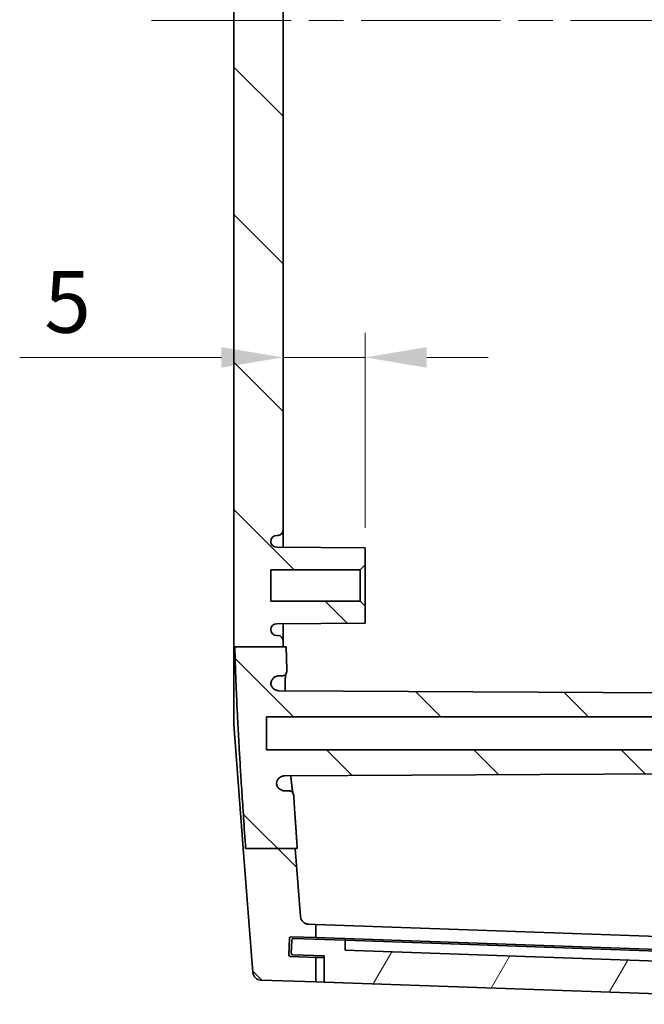
# Model space of a CAD drawing. Units: millimetres. Extents: x 22 to 3581, y 12 to 574.
# Drawn here: x 1058 to 1096, y 310 to 370 of the extents above; entities that cross this region are included whole.
import ezdxf

# ---------------------------------------------------------------- set-up
doc = ezdxf.new("R2010")
doc.units = ezdxf.units.MM
doc.header["$LTSCALE"] = 1.5
doc.linetypes.add('CHAIN', pattern=[0.3543, 0.2362, -0.0295, 0.0591, -0.0295])
doc.layers.get('Defpoints').update_dxf_attribs({"lineweight": 25})
doc.layers.add('Centerline (ISO)', color=7, linetype='Continuous', lineweight=18, true_color=0x80ffff)
doc.layers.add('Hatch (ISO)', color=1, linetype='Continuous', lineweight=18, true_color=0xff0000)
doc.layers.add('Dimension (ISO)', color=7, linetype='Continuous', lineweight=18)
doc.layers.add('Visible (ISO)', color=7, linetype='Continuous', lineweight=35)
doc.styles.add('Note Text (TK)', font='MS PGothic.ttf')
doc.dimstyles.new('Default - Method 1b (TK)', dxfattribs={"dimscale": 1.5, "dimtxt": 2.5, "dimasz": 2.5, "dimexe": 1, "dimexo": 1.5, "dimgap": 1, "dimtad": 1, "dimtoh": 1, "dimrnd": 1e-08, "dimdsep": 46, "dimtxsty": 'Note Text (TK)', "dimcen": 0.09, "dimdle": 5, "dimclrd": 100, "dimclre": 100, "dimclrt": 7, "dimadec": 1, "dimazin": 1, "dimtfac": 1, "dimtmove": 0, "dimatfit": 3, "dimfxl": 0, "dimtolj": 1, "dimlwd": -1, "dimlwe": -1, "dimarcsym": 0})

# ---------------------------------------------------------------- blocks, each defined once
blk = doc.blocks.new('*D34')
at = {"layer": 'Defpoints', "color": 0, "transparency": 16777216}
for p in [(1073.945, 349.762), (1078.945, 349.762), (1078.945, 337.127)]:
    blk.add_point(p, dxfattribs=at)
at = {"layer": 'Dimension (ISO)', "color": 100, "transparency": 16777216}
for p, q in [((1078.945, 339.377), (1078.945, 351.262)), ((1070.195, 349.762), (1057.91, 349.762)), ((1078.945, 349.762), (1073.945, 349.762)), ((1082.695, 349.762), (1086.445, 349.762))]:
    blk.add_line(p, q, dxfattribs=at)
for points in [[(1070.195, 350.387), (1070.195, 349.137), (1073.945, 349.762)], [(1082.695, 350.387), (1082.695, 349.137), (1078.945, 349.762)]]:
    blk.add_solid(points, dxfattribs=at)
at = {"layer": 'Dimension (ISO)', "color": 7, "transparency": 16777216, "insert": (1059.41, 353.137), "char_height": 3.75, "attachment_point": 4, "style": 'Note Text (TK)'}
blk.add_mtext('\\A1;5', dxfattribs=at)

msp = doc.modelspace()

# ---------------------------------------------------------------- hatches: boundary and pattern name
at = {"layer": 'Hatch (ISO)'}
h = msp.add_hatch(dxfattribs=at)
h.set_pattern_fill('ANSI31', color=256, scale=50.8, angle=90.00021, style=0)
h.set_pattern_definition([(135.0002, (589.25, -4), (-4.49011, -4.490145), [])])
edge = h.paths.add_edge_path()
edge.add_line((1071.7102, 421.4939), (1074.7369, 421.4939))
edge.add_line((1074.7369, 421.4939), (1075.0104, 425.0385))
edge.add_ellipse((1075.5089, 425), major_axis=(-0.4985, 0.0385), ratio=1, start_angle=276.411897, end_angle=360, ccw=False)
edge.add_line((1075.4914, 425.4997), (1075.9454, 425.5156))
edge.add_line((1075.9454, 425.5156), (1075.9454, 426.3139))
edge.add_line((1075.9454, 426.3139), (1074.4382, 426.2613))
edge.add_ellipse((1074.4347, 426.3612), major_axis=(0.0035, -0.0999), ratio=1, start_angle=270, end_angle=360, ccw=False)
edge.add_line((1074.3348, 426.3577), (1074.2999, 427.3571))
edge.add_ellipse((1074.3998, 427.3606), major_axis=(-0.0999, -0.0035), ratio=1, start_angle=270, end_angle=360, ccw=False)
edge.add_line((1074.3964, 427.4606), (1075.9454, 427.5146))
edge.add_line((1075.9454, 427.5146), (1075.9454, 429.0156))
edge.add_line((1075.9454, 429.0156), (1072.5914, 428.8984))
edge.add_ellipse((1072.6088, 428.3987), major_axis=(-0.0174, 0.4997), ratio=1, start_angle=0, end_angle=83.587589)
edge.add_line((1072.1103, 428.4372), (1071.5745, 421.4939))
edge.add_line((1071.5745, 421.4939), (1071.7102, 421.4939))
edge = h.paths.add_edge_path()
edge.add_line((1105.3325, 325.8775), (1106.9454, 325.6275))
edge.add_line((1106.9454, 325.6275), (1110.8454, 325.6275))
edge.add_line((1110.8454, 325.6275), (1110.8454, 324.4775))
edge.add_line((1110.8454, 324.4775), (1074.0374, 324.2847))
edge.add_spline(control_points=[(1074.0374, 324.2847), (1073.9722, 324.2844), (1073.9077, 324.2713), (1073.7873, 324.2212), (1073.7325, 324.1846), (1073.6471, 324.0994), (1073.6146, 324.0539), (1073.5659, 323.9542), (1073.55, 323.9006), (1073.5433, 323.8455)], knot_values=[-0.0724253, -0.0724253, -0.0724253, -0.0724253, -0.0528541, -0.0528541, -0.0332968, -0.0332968, -0.0166463, -0.0166463, 0, 0, 0, 0], degree=3, periodic=0)
edge.add_spline(control_points=[(1073.5433, 323.8455), (1073.5475, 323.7806), (1073.5643, 323.7171), (1073.6213, 323.6001), (1073.661, 323.5477), (1073.7551, 323.4638), (1073.8076, 323.432), (1073.9214, 323.3886), (1073.9818, 323.3775), (1074.0427, 323.3775)], knot_values=[-0.075597, -0.075597, -0.075597, -0.075597, -0.0560791, -0.0560791, -0.0365471, -0.0365471, -0.0182738, -0.0182738, 0, 0, 0, 0], degree=3, periodic=0)
edge.add_line((1074.0427, 323.3775), (1074.2953, 323.3775))
edge.add_spline(control_points=[(1074.2953, 323.3775), (1074.3344, 323.3775), (1074.3731, 323.3698), (1074.4455, 323.3401), (1074.4785, 323.3183), (1074.5322, 323.2653), (1074.5532, 323.2352), (1074.5835, 323.169), (1074.5925, 323.1334), (1074.5949, 323.0971)], knot_values=[-0.0453138, -0.0453138, -0.0453138, -0.0453138, -0.0335746, -0.0335746, -0.0218417, -0.0218417, -0.0109197, -0.0109197, 0, 0, 0, 0], degree=3, periodic=0)
edge.add_spline(control_points=[(1074.5949, 323.0971), (1074.6906, 321.6368), (1074.8138, 319.8645)], knot_values=[0, 0, 0, 0.1656113, 0.1656113, 0.1656113], weights=[1.1399268, 1.0741915, 1], degree=2, periodic=0)
edge.add_line((1074.8138, 319.8645), (1074.6903, 319.8645))
edge.add_line((1074.6903, 319.8645), (1071.6687, 319.8645))
edge.add_spline(control_points=[(1071.6687, 319.8645), (1071.0992, 328.1714), (1071.0118, 332.1498)], knot_values=[1.7998034, 1.7998034, 1.7998034, 2.9057959, 2.9057959, 2.9057959], weights=[1, 1.4484342, 1.5555059], degree=2, periodic=0)
edge.add_line((1071.0118, 332.1498), (1073.9454, 332.1498))
edge.add_line((1073.9454, 332.1498), (1074.1373, 332.1498))
edge.add_spline(control_points=[(1074.1373, 332.1498), (1074.1538, 331.4461), (1074.1811, 330.6882)], knot_values=[0.8805317, 0.8805317, 0.8805317, 1.0936674, 1.0936674, 1.0936674], weights=[1.6111133, 1.5875003, 1.5498815], degree=2, periodic=0)
edge.add_spline(control_points=[(1074.1811, 330.6882), (1074.1825, 330.6492), (1074.1763, 330.6104), (1074.1493, 330.5372), (1074.1287, 330.5036), (1074.0759, 330.4461), (1074.0441, 330.4227), (1073.9887, 330.3967), (1073.9678, 330.3895), (1073.9247, 330.3799), (1073.9026, 330.3775), (1073.8806, 330.3775)], knot_values=[-0.0483735, -0.0483735, -0.0483735, -0.0483735, -0.03668, -0.03668, -0.0249772, -0.0249772, -0.0132454, -0.0132454, -0.006624, -0.006624, 0, 0, 0, 0], degree=3, periodic=0)
edge.add_line((1073.8806, 330.3775), (1073.7111, 330.3775))
edge.add_spline(control_points=[(1073.7111, 330.3775), (1073.6458, 330.3775), (1073.5811, 330.3647), (1073.4602, 330.3151), (1073.4052, 330.2787), (1073.3124, 330.187), (1073.2754, 330.1326), (1073.2354, 330.0386), (1073.2248, 330.0031), (1073.2115, 329.9303), (1073.209, 329.8934), (1073.2105, 329.8564)], knot_values=[-0.0809315, -0.0809315, -0.0809315, -0.0809315, -0.0613271, -0.0613271, -0.0417375, -0.0417375, -0.0221797, -0.0221797, -0.0110888, -0.0110888, 0, 0, 0, 0], degree=3, periodic=0)
edge.add_spline(control_points=[(1073.2105, 329.8564), (1073.2256, 329.7932), (1073.2528, 329.7335), (1073.3287, 329.6279), (1073.3766, 329.5829), (1073.4711, 329.5238), (1073.5137, 329.5047), (1073.6028, 329.4789), (1073.649, 329.4722), (1073.6954, 329.472)], knot_values=[-0.0668706, -0.0668706, -0.0668706, -0.0668706, -0.047375, -0.047375, -0.027844, -0.027844, -0.0139279, -0.0139279, 0, 0, 0, 0], degree=3, periodic=0)
edge.add_line((1073.6954, 329.472), (1110.8454, 329.2775))
edge.add_line((1110.8454, 329.2775), (1110.8454, 328.1275))
edge.add_line((1110.8454, 328.1275), (1106.9454, 328.1275))
edge.add_line((1106.9454, 328.1275), (1105.3325, 327.8775))
edge.add_line((1105.3325, 327.8775), (1072.9454, 327.8775))
edge.add_line((1072.9454, 327.8775), (1072.9454, 325.8775))
edge.add_line((1072.9454, 325.8775), (1105.3325, 325.8775))
edge = h.paths.add_edge_path()
edge.add_line((1075.0104, 315.7165), (1074.6903, 319.8645))
edge.add_line((1074.6903, 319.8645), (1071.6687, 319.8645))
edge.add_line((1071.6687, 319.8645), (1071.528, 319.8645))
edge.add_line((1071.528, 319.8645), (1072.1103, 312.3177))
edge.add_ellipse((1072.6088, 312.3562), major_axis=(-0.4985, -0.0385), ratio=1, start_angle=0, end_angle=83.587589)
edge.add_line((1072.5914, 311.8565), (1075.9454, 311.7394))
edge.add_line((1075.9454, 311.7394), (1075.9454, 313.2403))
edge.add_line((1075.9454, 313.2403), (1074.3964, 313.2944))
edge.add_ellipse((1074.3998, 313.3943), major_axis=(-0.0035, -0.0999), ratio=1, start_angle=270, end_angle=360, ccw=False)
edge.add_line((1074.2999, 313.3978), (1074.3348, 314.3972))
edge.add_ellipse((1074.4347, 314.3937), major_axis=(-0.0999, 0.0035), ratio=1, start_angle=270, end_angle=360, ccw=False)
edge.add_line((1074.4382, 314.4937), (1075.9454, 314.441))
edge.add_line((1075.9454, 314.441), (1075.9454, 315.2394))
edge.add_line((1075.9454, 315.2394), (1075.4914, 315.2552))
edge.add_ellipse((1075.5089, 315.7549), major_axis=(-0.0174, -0.4997), ratio=1, start_angle=276.411897, end_angle=360, ccw=False)
edge = h.paths.add_edge_path()
edge.add_line((1105.3325, 412.8775), (1106.9454, 412.6275))
edge.add_line((1106.9454, 412.6275), (1110.8454, 412.6275))
edge.add_line((1110.8454, 412.6275), (1110.8454, 411.4775))
edge.add_line((1110.8454, 411.4775), (1073.6954, 411.283))
edge.add_spline(control_points=[(1073.6954, 411.283), (1073.63, 411.2826), (1073.5653, 411.2695), (1073.4447, 411.2192), (1073.3899, 411.1826), (1073.311, 411.1039), (1073.283, 411.067), (1073.238, 410.9865), (1073.2212, 410.9434), (1073.2105, 410.8985)], knot_values=[-0.0668753, -0.0668753, -0.0668753, -0.0668753, -0.0472535, -0.0472535, -0.027665, -0.027665, -0.0138289, -0.0138289, 0, 0, 0, 0], degree=3, periodic=0)
edge.add_spline(control_points=[(1073.2105, 410.8985), (1073.2078, 410.8336), (1073.2178, 410.7687), (1073.2621, 410.6465), (1073.296, 410.5902), (1073.3835, 410.4937), (1073.4363, 410.4544), (1073.5288, 410.4103), (1073.5641, 410.3981), (1073.6368, 410.3816), (1073.6739, 410.3775), (1073.7111, 410.3775)], knot_values=[-0.0809249, -0.0809249, -0.0809249, -0.0809249, -0.061429, -0.061429, -0.0419075, -0.0419075, -0.0223503, -0.0223503, -0.0111748, -0.0111748, 0, 0, 0, 0], degree=3, periodic=0)
edge.add_line((1073.7111, 410.3775), (1073.8806, 410.3775))
edge.add_spline(control_points=[(1073.8806, 410.3775), (1073.9198, 410.3775), (1073.9587, 410.3698), (1074.0313, 410.34), (1074.0643, 410.3182), (1074.12, 410.2632), (1074.1421, 410.2306), (1074.166, 410.1745), (1074.1723, 410.1535), (1074.1802, 410.1105), (1074.1819, 410.0886), (1074.1811, 410.0668)], knot_values=[-0.0483777, -0.0483777, -0.0483777, -0.0483777, -0.0366026, -0.0366026, -0.0248449, -0.0248449, -0.0131195, -0.0131195, -0.0065594, -0.0065594, 0, 0, 0, 0], degree=3, periodic=0)
edge.add_spline(control_points=[(1074.1811, 410.0668), (1074.1494, 409.1858), (1074.1322, 408.3753)], knot_values=[1.8448887, 1.8448887, 1.8448887, 2.0994885, 2.0994885, 2.0994885], weights=[1.5864699, 1.6314054, 1.656818], degree=2, periodic=0)
edge.add_line((1074.1322, 408.3753), (1073.9454, 408.3753))
edge.add_line((1073.9454, 408.3753), (1071.007, 408.3753))
edge.add_spline(control_points=[(1071.007, 408.3753), (1071.0891, 412.5083), (1071.7102, 421.4939)], knot_values=[0, 0, 0, 1.1939298, 1.1939298, 1.1939298], weights=[1.5971374, 1.4930611, 1], degree=2, periodic=0)
edge.add_line((1071.7102, 421.4939), (1074.7369, 421.4939))
edge.add_line((1074.7369, 421.4939), (1074.8559, 421.4939))
edge.add_spline(control_points=[(1074.8559, 421.4939), (1074.7064, 419.3591), (1074.5949, 417.6578)], knot_values=[2.8313164, 2.8313164, 2.8313164, 3.0269644, 3.0269644, 3.0269644], weights=[1, 1.089183, 1.1668373], degree=2, periodic=0)
edge.add_spline(control_points=[(1074.5949, 417.6578), (1074.5923, 417.6189), (1074.5822, 417.5808), (1074.5479, 417.5107), (1074.524, 417.4793), (1074.4676, 417.4291), (1074.4361, 417.41), (1074.3679, 417.3841), (1074.3317, 417.3775), (1074.2953, 417.3775)], knot_values=[-0.0453124, -0.0453124, -0.0453124, -0.0453124, -0.033602, -0.033602, -0.0218863, -0.0218863, -0.0109446, -0.0109446, 0, 0, 0, 0], degree=3, periodic=0)
edge.add_line((1074.2953, 417.3775), (1074.0427, 417.3775))
edge.add_spline(control_points=[(1074.0427, 417.3775), (1073.9775, 417.3775), (1073.9129, 417.3647), (1073.7923, 417.3152), (1073.7374, 417.2789), (1073.6477, 417.1904), (1073.6126, 417.1402), (1073.5621, 417.0295), (1073.5472, 416.9701), (1073.5433, 416.9094)], knot_values=[-0.0755997, -0.0755997, -0.0755997, -0.0755997, -0.0560364, -0.0560364, -0.0364791, -0.0364791, -0.0182381, -0.0182381, 0, 0, 0, 0], degree=3, periodic=0)
edge.add_spline(control_points=[(1073.5433, 416.9094), (1073.5512, 416.8449), (1073.5716, 416.7825), (1073.6353, 416.669), (1073.6779, 416.619), (1073.7725, 416.544), (1073.8216, 416.5169), (1073.9266, 416.4801), (1073.9818, 416.4705), (1074.0374, 416.4702)], knot_values=[-0.0724228, -0.0724228, -0.0724228, -0.0724228, -0.0529075, -0.0529075, -0.0333818, -0.0333818, -0.0166941, -0.0166941, 0, 0, 0, 0], degree=3, periodic=0)
edge.add_line((1074.0374, 416.4702), (1110.8454, 416.2775))
edge.add_line((1110.8454, 416.2775), (1110.8454, 415.1275))
edge.add_line((1110.8454, 415.1275), (1106.9454, 415.1275))
edge.add_line((1106.9454, 415.1275), (1105.3325, 414.8775))
edge.add_line((1105.3325, 414.8775), (1072.9454, 414.8775))
edge.add_line((1072.9454, 414.8775), (1072.9454, 412.8775))
edge.add_line((1072.9454, 412.8775), (1105.3325, 412.8775))
edge = h.paths.add_edge_path()
edge.add_line((1073.9454, 332.1498), (1073.9454, 332.5275))
edge.add_ellipse((1073.6454, 332.5275), major_axis=(0.3, 0), ratio=1, start_angle=0, end_angle=90)
edge.add_line((1073.6454, 332.8275), (1073.5654, 332.8275))
edge.add_ellipse((1073.5654, 333.1975), major_axis=(0, -0.37), ratio=1, start_angle=270, end_angle=360, ccw=False)
edge.add_ellipse((1073.565, 333.1793), major_axis=(-0.3696, 0.0182), ratio=1, start_angle=273.115949, end_angle=360, ccw=False)
edge.add_line((1073.563, 333.5493), (1078.9454, 333.5775))
edge.add_line((1078.9454, 333.5775), (1078.9454, 334.6275))
edge.add_line((1078.9454, 334.6275), (1078.6454, 334.9275))
edge.add_line((1078.6454, 334.9275), (1073.1954, 334.9275))
edge.add_line((1073.1954, 334.9275), (1073.1954, 336.8275))
edge.add_line((1073.1954, 336.8275), (1078.6454, 336.8275))
edge.add_line((1078.6454, 336.8275), (1078.9454, 337.1275))
edge.add_line((1078.9454, 337.1275), (1078.9454, 338.1775))
edge.add_line((1078.9454, 338.1775), (1073.563, 338.2057))
edge.add_ellipse((1073.565, 338.5756), major_axis=(-0.0019, -0.37), ratio=1, start_angle=273.115949, end_angle=360, ccw=False)
edge.add_ellipse((1073.5654, 338.5575), major_axis=(-0.37, 0), ratio=1, start_angle=270, end_angle=360, ccw=False)
edge.add_line((1073.5654, 338.9275), (1073.6454, 338.9275))
edge.add_ellipse((1073.6454, 339.2275), major_axis=(0, -0.3), ratio=1, start_angle=0, end_angle=90)
edge.add_line((1073.9454, 339.2275), (1073.9454, 401.5275))
edge.add_ellipse((1073.6454, 401.5275), major_axis=(0.3, 0), ratio=1, start_angle=0, end_angle=90)
edge.add_line((1073.6454, 401.8275), (1073.5654, 401.8275))
edge.add_ellipse((1073.5654, 402.1975), major_axis=(0, -0.37), ratio=1, start_angle=270, end_angle=360, ccw=False)
edge.add_ellipse((1073.565, 402.1793), major_axis=(-0.3696, 0.0182), ratio=1, start_angle=273.115949, end_angle=360, ccw=False)
edge.add_line((1073.563, 402.5493), (1078.9454, 402.5775))
edge.add_line((1078.9454, 402.5775), (1078.9454, 403.6275))
edge.add_line((1078.9454, 403.6275), (1078.6454, 403.9275))
edge.add_line((1078.6454, 403.9275), (1073.1954, 403.9275))
edge.add_line((1073.1954, 403.9275), (1073.1954, 405.8275))
edge.add_line((1073.1954, 405.8275), (1078.6454, 405.8275))
edge.add_line((1078.6454, 405.8275), (1078.9454, 406.1275))
edge.add_line((1078.9454, 406.1275), (1078.9454, 407.1775))
edge.add_line((1078.9454, 407.1775), (1073.563, 407.2057))
edge.add_ellipse((1073.565, 407.5756), major_axis=(-0.0019, -0.37), ratio=1, start_angle=273.115949, end_angle=360, ccw=False)
edge.add_ellipse((1073.5654, 407.5575), major_axis=(-0.37, 0), ratio=1, start_angle=270, end_angle=360, ccw=False)
edge.add_line((1073.5654, 407.9275), (1073.6454, 407.9275))
edge.add_ellipse((1073.6454, 408.2275), major_axis=(0, -0.3), ratio=1, start_angle=0, end_angle=90)
edge.add_line((1073.9454, 408.2275), (1073.9454, 408.3753))
edge.add_line((1073.9454, 408.3753), (1071.007, 408.3753))
edge.add_line((1071.007, 408.3753), (1070.9454, 408.3753))
edge.add_line((1070.9454, 408.3753), (1070.9454, 332.1498))
edge.add_line((1070.9454, 332.1498), (1071.0118, 332.1498))
edge.add_line((1071.0118, 332.1498), (1073.9454, 332.1498))
h = msp.add_hatch(dxfattribs=at)
h.set_pattern_fill('ANSI31', color=256, scale=50.8, angle=14.999978, style=0)
h.set_pattern_definition([(60, (589.25, -4), (-5.49926, 3.175), [])])
edge = h.paths.add_edge_path()
edge.add_ellipse((1074.5501, 313.4891), major_axis=(-0.0999, 0.0035), ratio=1, start_angle=0, end_angle=90)
edge.add_line((1074.5466, 313.3892), (1076.4454, 313.3229))
edge.add_line((1076.4454, 313.3229), (1076.4454, 311.7219))
edge.add_line((1076.4454, 311.7219), (1114.8522, 310.3807))
edge.add_line((1114.8522, 310.3807), (1114.922, 311.9793))
edge.add_line((1114.922, 311.9793), (1115.826, 311.9793))
edge.add_ellipse((1115.826, 312.0793), major_axis=(0, -0.1), ratio=1, start_angle=0, end_angle=88)
edge.add_line((1115.9259, 312.0758), (1115.9528, 312.8438))
edge.add_ellipse((1115.8528, 312.8473), major_axis=(0.0999, -0.0035), ratio=1, start_angle=0, end_angle=90)
edge.add_line((1115.8563, 312.9472), (1113.7076, 313.0223))
edge.add_line((1113.7076, 313.0223), (1113.6657, 312.4234))
edge.add_line((1113.6657, 312.4234), (1077.7295, 313.6783))
edge.add_line((1077.7295, 313.6783), (1077.7295, 314.2787))
edge.add_line((1077.7295, 314.2787), (1074.5815, 314.3886))
edge.add_ellipse((1074.578, 314.2887), major_axis=(0.0035, 0.0999), ratio=1, start_angle=0, end_angle=90)
edge.add_line((1074.478, 314.2921), (1074.4501, 313.4926))

# ---------------------------------------------------------------- linework, layer by layer
at = {"layer": 'Centerline (ISO)', "linetype": 'CHAIN', "ltscale": 23.990969}
msp.add_line((1065.9454, 370.2625), (1125.9454, 370.2625), dxfattribs=at)
at = {"layer": 'Visible (ISO)'}
for p, q in [((1070.9454, 408.3753), (1070.9454, 332.1498)), ((1073.9454, 339.2275), (1073.9454, 401.5275)), ((1073.5654, 338.9275), (1073.6454, 338.9275)), ((1073.9454, 338.2037), (1073.9454, 339.2275)), ((1078.9454, 338.1775), (1073.563, 338.2057)), ((1078.9454, 337.1275), (1078.9454, 338.1775)), ((1078.6454, 336.8275), (1078.9454, 337.1275)), ((1078.9454, 334.6275), (1078.9454, 337.1275)), ((1073.1954, 334.9275), (1073.1954, 336.8275)), ((1073.1954, 336.8275), (1078.6454, 336.8275)), ((1078.6454, 336.8275), (1078.6454, 334.9275)), ((1078.6454, 334.9275), (1073.1954, 334.9275)), ((1078.9454, 334.6275), (1078.6454, 334.9275)), ((1078.9454, 333.5775), (1078.9454, 334.6275)), ((1073.563, 333.5493), (1078.9454, 333.5775)), ((1073.9454, 332.5275), (1073.9454, 333.5513)), ((1073.6454, 332.8275), (1073.5654, 332.8275)), ((1070.9454, 327.414), (1070.9454, 332.1498)), ((1071.0118, 332.1498), (1074.1373, 332.1498)), ((1073.9454, 332.1498), (1073.9454, 332.5275)), ((1073.7111, 330.3775), (1073.8806, 330.3775)), ((1110.8454, 329.2775), (1073.6954, 329.472)), ((1072.9454, 325.8775), (1072.9454, 327.8775)), ((1072.9454, 327.8775), (1105.3325, 327.8775)), ((1070.9454, 327.414), (1071.528, 319.8645)), ((1105.3325, 325.8775), (1072.9454, 325.8775)), ((1074.0374, 324.2847), (1110.8454, 324.4775)), ((1074.2953, 323.3775), (1074.0427, 323.3775)), ((1071.528, 319.8645), (1072.1103, 312.3177)), ((1071.6687, 319.8645), (1074.8138, 319.8645)), ((1075.0104, 315.7165), (1074.6903, 319.8645)), ((1075.9454, 315.2394), (1075.4914, 315.2552)), ((1075.9454, 314.441), (1075.9454, 315.2394)), ((1084.6318, 314.936), (1075.9454, 315.2394)), ((1084.6318, 314.936), (1114.9454, 313.8775)), ((1074.2999, 313.3978), (1074.3348, 314.3972)), ((1074.4382, 314.4937), (1075.9454, 314.441)), ((1074.478, 314.2921), (1074.4501, 313.4926)), ((1077.7295, 314.2787), (1074.5815, 314.3886)), ((1075.9454, 314.441), (1084.6318, 314.1377)), ((1077.7295, 313.6783), (1077.7295, 314.2787)), ((1077.7295, 314.2787), (1084.7231, 314.0344)), ((1084.6318, 314.1377), (1114.9454, 313.0791)), ((1113.6657, 312.4234), (1077.7295, 313.6783)), ((1084.7231, 314.0344), (1113.7076, 313.0223)), ((1075.9454, 313.2403), (1074.3964, 313.2944)), ((1074.5466, 313.3892), (1076.4454, 313.3229)), ((1075.9454, 311.7394), (1075.9454, 313.2403)), ((1076.4454, 313.2228), (1075.9454, 313.2403)), ((1076.4454, 313.3229), (1076.4454, 311.7219)), ((1072.5914, 311.8565), (1075.9454, 311.7394)), ((1075.9454, 311.7394), (1076.4454, 311.7219)), ((1076.4454, 311.7219), (1114.8522, 310.3807))]:
    msp.add_line(p, q, dxfattribs=at)
for centre, radius, start, end in [((1073.5654, 338.5575), 0.37, 90, 180), ((1073.6454, 339.2275), 0.3, 270, 0), ((1073.565, 338.5756), 0.37, 182.815949, 269.7), ((1073.565, 333.1793), 0.37, 90.3, 177.184051), ((1073.5654, 333.1975), 0.37, 180, 270), ((1073.6454, 332.5275), 0.3, 0, 90), ((1075.5089, 315.7549), 0.5, 184.411897, 268), ((1074.4347, 314.3937), 0.1, 88, 178), ((1074.578, 314.2887), 0.1, 88, 178), ((1074.5501, 313.4891), 0.1, 178, 268), ((1074.3998, 313.3943), 0.1, 178, 268), ((1072.6088, 312.3562), 0.5, 184.412411, 268)]:
    msp.add_arc(centre, radius, start, end, dxfattribs=at)
for points, weights in [([(1070.9454, 332.1498), (1070.9765, 332.1498), (1071.0118, 332.1498)], [1.09360803314, 1.04771015365, 1]), ([(1071.0118, 332.1498), (1071.0992, 328.1714), (1071.6687, 319.8645)], [1.5555059228, 1.44843422588, 1]), ([(1074.1811, 330.6882), (1074.1538, 331.4461), (1074.1373, 332.1498)], [1.54988145234, 1.58750034952, 1.6111133355]), ([(1074.8138, 319.8645), (1074.6906, 321.6368), (1074.5949, 323.0971)], [1, 1.07419154674, 1.13992681815])]:
    msp.add_rational_spline(points, weights, degree=2, dxfattribs=at)
for points, knots in [([(1073.2105, 329.8564), (1073.209, 329.8934), (1073.2115, 329.9303), (1073.2248, 330.0031), (1073.2354, 330.0386), (1073.2754, 330.1326), (1073.3124, 330.187), (1073.4052, 330.2787), (1073.4602, 330.3151), (1073.5811, 330.3647), (1073.6458, 330.3775), (1073.7111, 330.3775)], [-0.080931509, -0.080931509, -0.080931509, -0.080931509, -0.069842734, -0.069842734, -0.058751783, -0.058751783, -0.039193989, -0.039193989, -0.019604445, -0.019604445, 0, 0, 0, 0]), ([(1073.8806, 330.3775), (1073.9026, 330.3775), (1073.9247, 330.3799), (1073.9678, 330.3895), (1073.9887, 330.3967), (1074.0441, 330.4227), (1074.0759, 330.4461), (1074.1287, 330.5036), (1074.1493, 330.5372), (1074.1763, 330.6104), (1074.1825, 330.6492), (1074.1811, 330.6882)], [-0.048373457, -0.048373457, -0.048373457, -0.048373457, -0.041749484, -0.041749484, -0.035128045, -0.035128045, -0.023396276, -0.023396276, -0.011693449, -0.011693449, 0, 0, 0, 0]), ([(1074.0692, 329.47), (1074.0686, 329.5192), (1074.0682, 329.5671), (1074.0677, 329.7465), (1074.0692, 329.8681), (1074.0754, 330.0832), (1074.0801, 330.1772), (1074.0919, 330.3324), (1074.0988, 330.3951), (1074.1086, 330.4599), (1074.1115, 330.4756), (1074.1141, 330.4884)], [1.08798336, 1.08798336, 1.08798336, 1.08798336, 1.10849132, 1.10849132, 1.16706698, 1.16706698, 1.22455305, 1.22455305, 1.27922392, 1.27922392, 1.30036712, 1.30036712, 1.30036712, 1.30036712]), ([(1074.1139, 330.4883), (1074.1055, 330.4459), (1074.0955, 330.3725), (1074.0819, 330.2056), (1074.0771, 330.12), (1074.0702, 329.9208), (1074.0683, 329.8058), (1074.0679, 329.6128), (1074.0683, 329.5429), (1074.0692, 329.47)], [0.90306447, 0.90306447, 0.90306447, 0.90306447, 0.97363174, 0.97363174, 1.02785718, 1.02785718, 1.08508968, 1.08508968, 1.11544547, 1.11544547, 1.11544547, 1.11544547]), ([(1073.6954, 329.472), (1073.649, 329.4722), (1073.6028, 329.4789), (1073.5137, 329.5047), (1073.4711, 329.5238), (1073.3766, 329.5829), (1073.3287, 329.6279), (1073.2528, 329.7335), (1073.2256, 329.7932), (1073.2105, 329.8564)], [-0.066870639, -0.066870639, -0.066870639, -0.066870639, -0.052942697, -0.052942697, -0.039026591, -0.039026591, -0.019495687, -0.019495687, 0, 0, 0, 0]), ([(1073.5433, 323.8455), (1073.55, 323.9006), (1073.5659, 323.9542), (1073.6146, 324.0539), (1073.6471, 324.0994), (1073.7325, 324.1846), (1073.7873, 324.2212), (1073.9077, 324.2713), (1073.9722, 324.2844), (1074.0374, 324.2847)], [-0.072425263, -0.072425263, -0.072425263, -0.072425263, -0.05577894, -0.05577894, -0.039128496, -0.039128496, -0.019571193, -0.019571193, 0, 0, 0, 0]), ([(1074.415, 324.2867), (1074.4287, 324.1493), (1074.442, 324.022), (1074.4682, 323.7861), (1074.481, 323.6785), (1074.505, 323.4946), (1074.5162, 323.4175), (1074.5348, 323.3047), (1074.5428, 323.2639), (1074.5488, 323.2382)], [1.69058527, 1.69058527, 1.69058527, 1.69058527, 1.74803584, 1.74803584, 1.80777808, 1.80777808, 1.86589337, 1.86589337, 1.91465955, 1.91465955, 1.91465955, 1.91465955]), ([(1074.5489, 323.238), (1074.5435, 323.2616), (1074.536, 323.2987), (1074.5192, 323.3984), (1074.5092, 323.4654), (1074.4872, 323.6294), (1074.475, 323.7287), (1074.4492, 323.9553), (1074.4356, 324.0832), (1074.4194, 324.2435), (1074.4172, 324.265), (1074.415, 324.2867)], [0.28881095, 0.28881095, 0.28881095, 0.28881095, 0.33383755, 0.33383755, 0.38653224, 0.38653224, 0.44421435, 0.44421435, 0.50376018, 0.50376018, 0.51284225, 0.51284225, 0.51284225, 0.51284225]), ([(1074.0427, 323.3775), (1073.9818, 323.3775), (1073.9214, 323.3886), (1073.8076, 323.432), (1073.7551, 323.4638), (1073.661, 323.5477), (1073.6213, 323.6001), (1073.5643, 323.7171), (1073.5475, 323.7806), (1073.5433, 323.8455)], [-0.075597005, -0.075597005, -0.075597005, -0.075597005, -0.057323171, -0.057323171, -0.039049949, -0.039049949, -0.019517947, -0.019517947, 0, 0, 0, 0]), ([(1074.5949, 323.0971), (1074.5925, 323.1334), (1074.5835, 323.169), (1074.5532, 323.2352), (1074.5322, 323.2653), (1074.4785, 323.3183), (1074.4455, 323.3401), (1074.3731, 323.3698), (1074.3344, 323.3775), (1074.2953, 323.3775)], [-0.045313845, -0.045313845, -0.045313845, -0.045313845, -0.034394191, -0.034394191, -0.023472194, -0.023472194, -0.011739243, -0.011739243, 0, 0, 0, 0])]:
    msp.add_open_spline(points, degree=3, knots=knots, dxfattribs=at)

# ---------------------------------------------------------------- dimensions: what is measured, and where the dimension line sits
at = {"layer": 'Dimension (ISO)', "color": 100, "true_color": 0x00ff3f}
dim = msp.add_linear_dim(base=(1078.9454, 349.7623), p1=(1073.9454, 349.7623), p2=(1078.9454, 337.1275), dimstyle='Default - Method 1b (TK)', override={"dimtoh": 0, "dimdec": 2, "dimse1": 1, "dimtp": 0, "dimtm": 0, "dimtdec": 2, "dimtofl": 1, "dimatfit": 1}, dxfattribs=at)
dim.commit()
dim.dimension.update_dxf_attribs({"geometry": '*D34', "text_midpoint": (1060.4965, 349.7623), "dimtype": 160})

doc.saveas('drawing.dxf')
